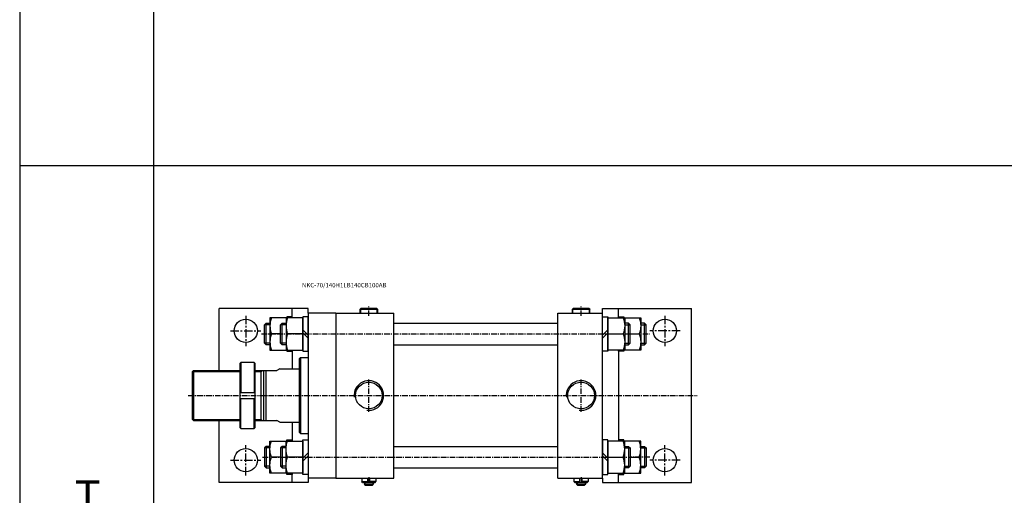
# Model space of a CAD drawing. Extents: x 147 to 7616, y -10167 to 768.
# Drawn here: x 155 to 1259, y -2161 to -1628 of the extents above; entities that cross this region are included whole.
import ezdxf

# ---------------------------------------------------------------- set-up
doc = ezdxf.new("R2010")
doc.units = 0
doc.header["$LTSCALE"] = 5
doc.header["$MEASUREMENT"] = 0
doc.linetypes.add('CENTER', pattern=[2, 1.25, -0.25, 0.25, -0.25])
doc.linetypes.add('CENTERX2', pattern=[4, 2.5, -0.5, 0.5, -0.5])
doc.layers.get('0').update_dxf_attribs({"linetype": 'CONTINUOUS'})
for name, color, linetype in [('CEN', 1, 'CENTERX2'), ('ML', 7, 'CONTINUOUS'), ('THIN', 3, 'CONTINUOUS')]:
    doc.layers.add(name, color=color, linetype=linetype)
doc.styles.add('GHS', font='romans', dxfattribs={"bigfont": 'ghs'})

msp = doc.modelspace()

# ---------------------------------------------------------------- linework, layer by layer
for p, q in [((154.517, -570.582), (154.517, -2862.15)), ((304.517, -570.582), (304.517, -2862.15)), ((7616.402, -1791.366), (154.517, -1791.366))]:
    msp.add_line(p, q)
at = {"layer": 'CEN', "linetype": 'CENTER', "ltscale": 1.5}
for p, q in [((408.067, -1959.432), (408.067, -1993.432)), ((878.067, -1959.432), (878.067, -1993.432)), ((391.067, -1976.432), (425.067, -1976.432)), ((895.067, -1976.432), (861.067, -1976.432)), ((408.067, -2138.432), (408.067, -2104.432)), ((878.067, -2138.432), (878.067, -2104.432)), ((391.067, -2121.432), (425.067, -2121.432)), ((895.067, -2121.432), (861.067, -2121.432))]:
    msp.add_line(p, q, dxfattribs=at)
at = {"layer": 'ML'}
for p, q in [((478.067, -1951.432), (378.067, -1951.432)), ((378.067, -2020.932), (378.067, -1951.432)), ((460.067, -1961.745), (460.067, -1951.432)), ((478.067, -1956.432), (478.067, -1951.432)), ((537.067, -1951.432), (536.067, -1952.432)), ((556.067, -1952.432), (536.067, -1952.432)), ((536.067, -1952.432), (536.067, -1956.432)), ((555.067, -1951.432), (537.067, -1951.432)), ((555.067, -1951.432), (556.067, -1952.432)), ((556.067, -1956.432), (556.067, -1952.432)), ((775.067, -1951.432), (774.067, -1952.432)), ((794.067, -1952.432), (774.067, -1952.432)), ((774.067, -1952.432), (774.067, -1956.432)), ((793.067, -1951.432), (775.067, -1951.432)), ((793.067, -1951.432), (794.067, -1952.432)), ((794.067, -1956.432), (794.067, -1952.432)), ((808.067, -1951.432), (908.067, -1951.432)), ((808.067, -1956.432), (808.067, -1951.432)), ((826.067, -1961.745), (826.067, -1951.432)), ((908.067, -2048.932), (908.067, -1951.432)), ((435.167, -1964.343), (435.167, -1995.52)), ((453.167, -1964.343), (453.167, -1995.52)), ((478.067, -1956.432), (478.067, -2141.432)), ((509.067, -1956.432), (478.067, -1956.432)), ((509.067, -1956.432), (509.067, -2141.432)), ((509.067, -1956.432), (574.067, -1956.432)), ((574.067, -2141.432), (574.067, -1956.432)), ((758.067, -2141.432), (758.067, -1956.432)), ((758.067, -1956.432), (808.067, -1956.432)), ((808.067, -2141.432), (808.067, -1956.432)), ((808.067, -2141.432), (808.067, -1956.432)), ((832.967, -1964.343), (832.967, -1995.52)), ((850.967, -1964.343), (850.967, -1995.52)), ((430.791, -1991.932), (430.791, -1967.932)), ((448.791, -1991.932), (448.791, -1967.932)), ((472.167, -1975.313), (478.067, -1981.213)), ((813.967, -1975.313), (808.067, -1981.213)), ((837.343, -1991.932), (837.343, -1967.932)), ((855.343, -1991.932), (855.343, -1967.932)), ((447.167, -1979.932), (436.775, -1979.932)), ((472.167, -1979.932), (454.775, -1979.932)), ((472.167, -1978.651), (478.067, -1984.551)), ((813.967, -1978.651), (808.067, -1984.551)), ((813.967, -1979.932), (831.359, -1979.932)), ((838.967, -1979.932), (849.359, -1979.932)), ((460.067, -1997.932), (460.067, -2018.932)), ((826.067, -1997.932), (826.067, -2048.932)), ((468.067, -2007.932), (469.567, -2006.432)), ((468.067, -2007.932), (468.067, -2089.932)), ((469.567, -2006.432), (469.567, -2091.432)), ((401.464, -2012.932), (402.464, -2011.932)), ((401.464, -2012.932), (401.464, -2084.932)), ((402.464, -2011.932), (402.464, -2045.432)), ((417.464, -2011.932), (402.464, -2011.932)), ((417.464, -2011.932), (417.464, -2045.432)), ((417.464, -2011.932), (418.464, -2012.932)), ((418.464, -2084.932), (418.464, -2012.932)), ((446.067, -2018.932), (443.067, -2020.932)), ((348.067, -2022.432), (349.567, -2020.932)), ((348.067, -2022.432), (348.067, -2075.432)), ((349.567, -2020.932), (349.567, -2076.932)), ((425.067, -2020.932), (425.067, -2076.932)), ((428.067, -2020.932), (428.067, -2076.932)), ((431.067, -2076.932), (431.067, -2020.932)), ((401.464, -2045.432), (418.464, -2045.432)), ((401.464, -2052.432), (418.464, -2052.432)), ((402.464, -2085.932), (402.464, -2052.432)), ((417.464, -2085.932), (417.464, -2052.432)), ((826.067, -2048.932), (826.067, -2099.932)), ((908.067, -2146.432), (908.067, -2048.932)), ((348.067, -2075.432), (349.567, -2076.932)), ((378.067, -2146.432), (378.067, -2076.932)), ((401.464, -2084.932), (402.464, -2085.932)), ((402.464, -2085.932), (417.464, -2085.932)), ((417.464, -2085.932), (418.464, -2084.932)), ((446.067, -2078.932), (443.067, -2076.932)), ((460.067, -2078.932), (460.067, -2099.932)), ((468.067, -2089.932), (469.567, -2091.432)), ((430.791, -2105.932), (430.791, -2129.932)), ((435.167, -2133.52), (435.167, -2102.343)), ((448.791, -2105.932), (448.791, -2129.932)), ((453.167, -2133.52), (453.167, -2102.343)), ((832.967, -2133.52), (832.967, -2102.343)), ((837.343, -2105.932), (837.343, -2129.932)), ((850.967, -2133.52), (850.967, -2102.343)), ((855.343, -2105.932), (855.343, -2129.932)), ((447.167, -2117.932), (436.775, -2117.932)), ((472.167, -2117.932), (454.775, -2117.932)), ((472.167, -2119.213), (478.067, -2113.313)), ((472.167, -2122.551), (478.067, -2116.651)), ((813.967, -2119.213), (808.067, -2113.313)), ((813.967, -2122.551), (808.067, -2116.651)), ((813.967, -2117.932), (831.359, -2117.932)), ((838.967, -2117.932), (849.359, -2117.932)), ((460.067, -2146.432), (460.067, -2136.118)), ((509.067, -2141.432), (478.067, -2141.432)), ((478.067, -2141.432), (478.067, -2146.432)), ((509.067, -2141.432), (574.067, -2141.432)), ((538.067, -2141.432), (538.067, -2145.432)), ((544.769, -2146.432), (544.769, -2141.432)), ((547.366, -2146.432), (547.366, -2141.432)), ((554.067, -2141.432), (554.067, -2145.432)), ((758.067, -2141.432), (808.067, -2141.432)), ((776.067, -2141.432), (776.067, -2145.432)), ((782.769, -2146.432), (782.769, -2141.432)), ((785.366, -2146.432), (785.366, -2141.432)), ((792.067, -2141.432), (792.067, -2145.432)), ((808.067, -2141.432), (808.067, -2146.432)), ((826.067, -2146.432), (826.067, -2136.118)), ((478.067, -2146.432), (378.067, -2146.432)), ((538.067, -2145.432), (544.769, -2145.432)), ((539.067, -2146.432), (538.067, -2145.432)), ((539.067, -2146.432), (553.067, -2146.432)), ((541.067, -2146.432), (541.067, -2148.432)), ((541.067, -2148.432), (551.067, -2148.432)), ((542.067, -2149.432), (541.067, -2148.432)), ((542.067, -2149.432), (550.067, -2149.432)), ((554.067, -2145.432), (547.366, -2145.432)), ((550.067, -2149.432), (551.067, -2148.432)), ((551.067, -2146.432), (551.067, -2148.432)), ((553.067, -2146.432), (554.067, -2145.432)), ((776.067, -2145.432), (782.769, -2145.432)), ((777.067, -2146.432), (776.067, -2145.432)), ((777.067, -2146.432), (791.067, -2146.432)), ((779.067, -2146.432), (779.067, -2148.432)), ((779.067, -2148.432), (789.067, -2148.432)), ((780.067, -2149.432), (779.067, -2148.432)), ((780.067, -2149.432), (788.067, -2149.432)), ((792.067, -2145.432), (785.366, -2145.432)), ((788.067, -2149.432), (789.067, -2148.432)), ((789.067, -2146.432), (789.067, -2148.432)), ((791.067, -2146.432), (792.067, -2145.432)), ((808.067, -2146.432), (908.067, -2146.432))]:
    msp.add_line(p, q, dxfattribs=at)
at = {"layer": 'ML', "color": 2}
for p, q in [((536.567, -1951.932), (536.567, -1956.432)), ((555.567, -1956.432), (555.567, -1951.932)), ((774.567, -1951.932), (774.567, -1956.432)), ((793.567, -1956.432), (793.567, -1951.932)), ((425.067, -2021.932), (426.799, -2020.932)), ((425.067, -2075.932), (426.799, -2076.932)), ((541.567, -2146.432), (541.567, -2148.932)), ((550.567, -2146.432), (550.567, -2148.932)), ((779.567, -2146.432), (779.567, -2148.932)), ((788.567, -2146.432), (788.567, -2148.932))]:
    msp.add_line(p, q, dxfattribs=at)
at = {"layer": 'ML', "color": 1, "linetype": 'CENTER'}
for p, q in [((546.067, -1959.75), (546.067, -1949.31)), ((784.067, -1959.75), (784.067, -1949.31)), ((425.676, -1979.932), (447.167, -1979.932)), ((443.189, -1979.932), (861.181, -1979.932)), ((546.067, -2067.192), (546.067, -2030.672)), ((784.067, -2067.192), (784.067, -2030.672)), ((343.608, -2048.932), (914.154, -2048.932)), ((426.743, -2117.932), (843.09, -2117.932)), ((426.743, -2117.932), (447.167, -2117.932)), ((861.094, -2117.932), (838.967, -2117.932)), ((546.067, -2140.603), (546.067, -2150.13)), ((784.067, -2140.603), (784.067, -2150.13))]:
    msp.add_line(p, q, dxfattribs=at)
at = {"layer": 'ML', "color": 7, "linetype": 'Continuous'}
for p, q in [((574.067, -1967.932), (758.067, -1967.932)), ((574.067, -1991.932), (758.067, -1991.932)), ((469.567, -2006.432), (478.067, -2006.432)), ((446.067, -2018.932), (468.067, -2018.932)), ((349.567, -2020.932), (401.464, -2020.932)), ((418.464, -2020.932), (428.067, -2020.932)), ((428.067, -2020.932), (443.067, -2020.932)), ((349.567, -2076.932), (401.464, -2076.932)), ((418.464, -2076.932), (428.067, -2076.932)), ((428.067, -2076.932), (443.067, -2076.932)), ((446.067, -2078.932), (468.067, -2078.932)), ((469.567, -2091.432), (478.067, -2091.432)), ((574.067, -2105.932), (758.067, -2105.932)), ((574.067, -2129.932), (758.067, -2129.932))]:
    msp.add_line(p, q, dxfattribs=at)
at = {"layer": 'ML', "color": 2, "linetype": 'Continuous'}
for p, q in [((348.567, -2021.932), (401.464, -2021.932)), ((418.464, -2021.932), (425.067, -2021.932)), ((348.567, -2075.932), (401.464, -2075.932)), ((418.464, -2075.932), (425.067, -2075.932))]:
    msp.add_line(p, q, dxfattribs=at)
at = {"layer": 'ML'}
for points in [[(454.167, -1961.932), (435.167, -1961.932), (435.167, -1997.932), (454.167, -1997.932)], [(460.067, -1961.932), (460.067, -1960.582), (454.167, -1960.582), (454.167, -1961.932)], [(478.067, -1999.282), (478.067, -1960.582), (472.167, -1960.582), (472.167, -1999.282), (478.067, -1999.282)], [(808.067, -1999.282), (808.067, -1960.582), (813.967, -1960.582), (813.967, -1999.282), (808.067, -1999.282)], [(826.067, -1961.932), (826.067, -1960.582), (831.967, -1960.582), (831.967, -1961.932)], [(831.967, -1961.932), (850.967, -1961.932), (850.967, -1997.932), (831.967, -1997.932)], [(435.167, -1991.932), (430.791, -1991.932), (429.167, -1990.308), (429.167, -1969.556), (430.791, -1967.932), (435.167, -1967.932)], [(453.167, -1991.932), (448.791, -1991.932), (447.167, -1990.308), (447.167, -1969.556), (448.791, -1967.932), (453.167, -1967.932)], [(832.967, -1991.932), (837.343, -1991.932), (838.967, -1990.308), (838.967, -1969.556), (837.343, -1967.932), (832.967, -1967.932)], [(850.967, -1991.932), (855.343, -1991.932), (856.967, -1990.308), (856.967, -1969.556), (855.343, -1967.932), (850.967, -1967.932)], [(454.167, -1997.932), (454.167, -1999.282), (460.067, -1999.282)], [(460.067, -1999.282), (460.067, -1997.932)], [(826.067, -1999.282), (826.067, -1997.932)], [(831.967, -1997.932), (831.967, -1999.282), (826.067, -1999.282)], [(435.167, -2105.932), (430.791, -2105.932), (429.167, -2107.556), (429.167, -2128.308), (430.791, -2129.932), (435.167, -2129.932)], [(454.167, -2135.932), (435.167, -2135.932), (435.167, -2099.932), (454.167, -2099.932)], [(453.167, -2105.932), (448.791, -2105.932), (447.167, -2107.556), (447.167, -2128.308), (448.791, -2129.932), (453.167, -2129.932)], [(454.167, -2099.932), (454.167, -2098.582), (460.067, -2098.582)], [(460.067, -2098.582), (460.067, -2099.932)], [(478.067, -2098.582), (478.067, -2137.282), (472.167, -2137.282), (472.167, -2098.582), (478.067, -2098.582)], [(808.067, -2098.582), (808.067, -2137.282), (813.967, -2137.282), (813.967, -2098.582), (808.067, -2098.582)], [(831.967, -2099.932), (831.967, -2098.582), (826.067, -2098.582)], [(826.067, -2098.582), (826.067, -2099.932)], [(831.967, -2135.932), (850.967, -2135.932), (850.967, -2099.932), (831.967, -2099.932)], [(832.967, -2105.932), (837.343, -2105.932), (838.967, -2107.556), (838.967, -2128.308), (837.343, -2129.932), (832.967, -2129.932)], [(850.967, -2105.932), (855.343, -2105.932), (856.967, -2107.556), (856.967, -2128.308), (855.343, -2129.932), (850.967, -2129.932)], [(460.067, -2135.932), (460.067, -2137.282), (454.167, -2137.282), (454.167, -2135.932)], [(826.067, -2135.932), (826.067, -2137.282), (831.967, -2137.282), (831.967, -2135.932)]]:
    msp.add_lwpolyline(points, dxfattribs=at)
for points in [[(436.775, -1961.932, 0.17863279), (436.775, -1979.932, 0.17863279), (436.775, -1997.932)], [(454.775, -1961.932, 0.17863279), (454.775, -1979.932, 0.17863279), (454.775, -1997.932)], [(831.359, -1961.932, -0.17863279), (831.359, -1979.932, -0.17863279), (831.359, -1997.932)], [(849.359, -1961.932, -0.17863279), (849.359, -1979.932, -0.17863279), (849.359, -1997.932)], [(436.775, -2135.932, -0.17863279), (436.775, -2117.932, -0.17863279), (436.775, -2099.932)], [(454.775, -2135.932, -0.17863279), (454.775, -2117.932, -0.17863279), (454.775, -2099.932)], [(831.359, -2135.932, 0.17863279), (831.359, -2117.932, 0.17863279), (831.359, -2099.932)], [(849.359, -2135.932, 0.17863279), (849.359, -2117.932, 0.17863279), (849.359, -2099.932)]]:
    msp.add_lwpolyline(points, format="xyb", dxfattribs=at)
for points in [[(472.167, -1961.932), (453.167, -1961.932), (453.167, -1997.932), (472.167, -1997.932)], [(813.967, -1961.932), (832.967, -1961.932), (832.967, -1997.932), (813.967, -1997.932)], [(472.167, -2135.932), (453.167, -2135.932), (453.167, -2099.932), (472.167, -2099.932)], [(813.967, -2135.932), (832.967, -2135.932), (832.967, -2099.932), (813.967, -2099.932)]]:
    msp.add_lwpolyline(points, close=True, dxfattribs=at)
for centre, radius in [((408.067, -1976.432), 13), ((878.067, -1976.432), 13), ((546.067, -2048.932), 15), ((784.067, -2048.932), 15), ((408.067, -2121.432), 13), ((878.067, -2121.432), 13)]:
    msp.add_circle(centre, radius, dxfattribs=at)
at = {"layer": 'ML', "color": 2}
for centre in [(546.067, -2048.932), (784.067, -2048.932)]:
    msp.add_arc(centre, 16.6, 262.806989, 186.155404, dxfattribs=at)
at = {"layer": 'THIN', "color": 2}
for p, q in [((435.167, -1969.556), (429.167, -1969.556)), ((453.167, -1969.556), (447.167, -1969.556)), ((832.967, -1969.556), (838.967, -1969.556)), ((850.967, -1969.556), (856.967, -1969.556)), ((435.167, -1990.308), (429.167, -1990.308)), ((453.167, -1990.308), (447.167, -1990.308)), ((832.967, -1990.308), (838.967, -1990.308)), ((850.967, -1990.308), (856.967, -1990.308)), ((435.167, -2107.556), (429.167, -2107.556)), ((453.167, -2107.556), (447.167, -2107.556)), ((832.967, -2107.556), (838.967, -2107.556)), ((850.967, -2107.556), (856.967, -2107.556)), ((435.167, -2128.308), (429.167, -2128.308)), ((453.167, -2128.308), (447.167, -2128.308)), ((832.967, -2128.308), (838.967, -2128.308)), ((850.967, -2128.308), (856.967, -2128.308))]:
    msp.add_line(p, q, dxfattribs=at)

# ---------------------------------------------------------------- texts
at = {"layer": 'ML', "color": 4, "style": 'GHS'}
msp.add_text('NKC-70/140H1LB140CB100AB', height=5, dxfattribs=at).set_placement((471.089, -1927.701))
at = {"layer": 'ML', "color": 7, "insert": (245.536, -2491.166), "char_height": 36, "width": 1336.23759, "attachment_point": 9, "style": 'GHS'}
msp.add_mtext('T\\PY\\PP\\PE\\P\\PC', dxfattribs=at)

doc.saveas('drawing.dxf')
